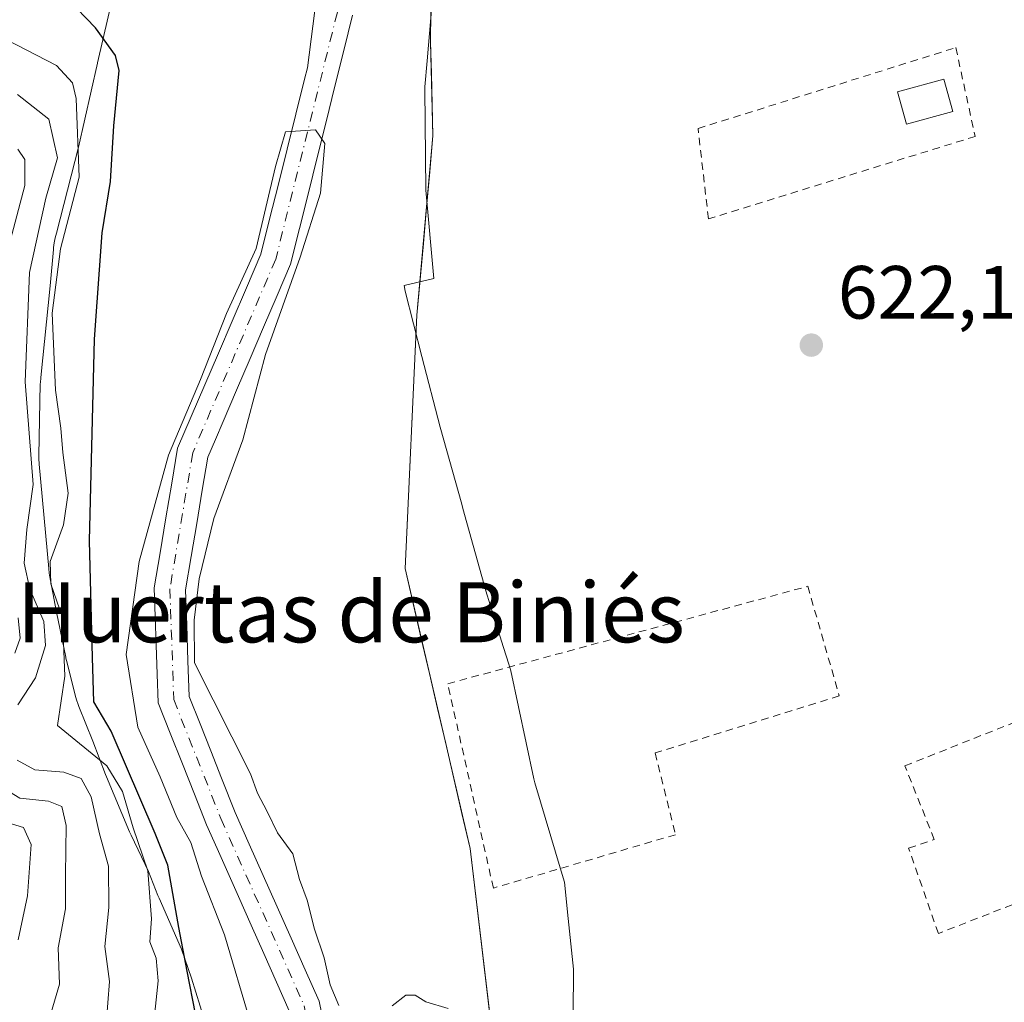
# Model space of a CAD drawing. Units: metres. Extents: x 661974 to 665439, y 4732646 to 4735040.
# Drawn here: x 663406 to 663537, y 4732816 to 4732947 of the extents above; entities that cross this region are included whole.
import ezdxf
from ezdxf.enums import TextEntityAlignment as Align

# ---------------------------------------------------------------- set-up
doc = ezdxf.new("R2010")
doc.units = ezdxf.units.M
doc.header["$MEASUREMENT"] = 0
doc.linetypes.add('DGN Style 2', pattern=[1.648017, 0.98881, -0.659207])
doc.linetypes.add('DGN Style 4', pattern=[2.638475, 1.318413, -0.659207, 0.001648, -0.659207])
for name, color, linetype, lineweight in [('Alambrada', 7, 'DGN Style 2', 0), ('Arbolado forestal CxS', 92, 'Continuous', 0), ('Corriente natural Cxs', 4, 'Continuous', 13), ('Corriente natural eje', 4, 'DGN Style 4', 0), ('Cultivos herbáceos CxS', 92, 'Continuous', 0), ('Curva de nivel maestra', 30, 'Continuous', 30), ('Curva de nivel normal', 30, 'Continuous', 0), ('Edificación ligera Cxs', 1, 'Continuous', 0), ('Espacio natural protegido', 121, 'Continuous', 13), ('Espacio natural protegido CxS', 121, 'Continuous', 0), ('Huerta CxS', 92, 'Continuous', 0), ('Punto de cota en terreno', 7, 'Continuous', 0), ('Rótulo de punto de cota en terreno', 7, 'Continuous', 0), ('Suelo desnudo CxS', 253, 'Continuous', 0), ('Texto cartográfico', 7, 'Continuous', 0)]:
    doc.layers.add(name, color=color, linetype=linetype, lineweight=lineweight)
doc.styles.add('Style-Arial', font='txt')

# ---------------------------------------------------------------- blocks, each defined once
blk = doc.blocks.new('*U13')
at = {"layer": 'Suelo desnudo CxS', "color": 253, "linetype": 'Continuous', "lineweight": 0}
for points in [[(663449.9401, 4732947.6201, 620.4608), (663448.7601, 4732942.8858, 619.7903), (663447.5801, 4732938.1515, 619.407), (663446.4001, 4732933.4172, 619.6949), (663445.2201, 4732928.683, 619.6831), (663444.0401, 4732923.9487, 619.5648), (663442.8601, 4732919.2144, 619.3537), (663441.6801, 4732914.4801, 619.1914), (663439.8825, 4732910.2896, 619.0396), (663438.0849, 4732906.0991, 618.9335), (663436.2874, 4732901.9085, 619.1401), (663434.4898, 4732897.718, 619.2819), (663432.6922, 4732893.5275, 619.259), (663431.6762, 4732891.1588, 619.2886), (663430.6601, 4732888.7901, 619.3247), (663429.9176, 4732884.3776, 619.2233), (663429.1751, 4732879.9651, 619.0547), (663428.4326, 4732875.5526, 618.8394), (663427.6901, 4732871.1401, 618.6431), (663427.8534, 4732866.4101, 618.7154), (663428.0168, 4732861.6801, 618.9598), (663428.1801, 4732856.9501, 618.9849), (663429.6194, 4732853.3202, 618.8103), (663431.0586, 4732849.6904, 618.8019), (663432.4979, 4732846.0605, 618.7708), (663434.3101, 4732841.4901, 618.8208), (663436.1718, 4732837.3084, 618.6365), (663438.0334, 4732833.1268, 618.4541), (663439.8951, 4732828.9451, 618.6451), (663441.7568, 4732824.7634, 618.7005), (663443.6184, 4732820.5818, 618.5965), (663445.4801, 4732816.4001, 618.6546), (663446.2451, 4732812.7201, 618.6057)], [(663441.5001, 4732815.1201, 618.3296), (663439.8094, 4732818.9188, 618.5497), (663438.1188, 4732822.7174, 618.4532), (663436.4281, 4732826.5161, 618.5759), (663434.7374, 4732830.3147, 618.7782), (663433.3183, 4732833.5032, 618.7652), (663431.8992, 4732836.6916, 618.9034), (663430.4801, 4732839.8801, 619.0328), (663428.8726, 4732843.9326, 618.6569), (663427.2651, 4732847.9851, 618.3751), (663425.6576, 4732852.0376, 618.6817), (663424.0501, 4732856.0901, 618.7884), (663423.9176, 4732859.9226, 618.6941), (663423.7851, 4732863.7551, 618.7113), (663423.6526, 4732867.5876, 618.9698), (663423.5201, 4732871.4201, 619.3131), (663424.3001, 4732876.0576, 619.5371), (663425.0801, 4732880.6951, 619.785), (663425.8601, 4732885.3326, 620.0349), (663426.6401, 4732889.9701, 620.0717), (663428.4533, 4732894.1949, 619.8483), (663430.2665, 4732898.4198, 619.7941), (663432.0797, 4732902.6446, 619.7824), (663433.8929, 4732906.8694, 619.7315), (663435.8115, 4732911.3398, 619.4527), (663437.7301, 4732915.8101, 619.364), (663438.8901, 4732920.4658, 619.8956), (663440.0501, 4732925.1215, 620.209), (663441.2101, 4732929.7772, 620.4202), (663442.3701, 4732934.433, 620.5398), (663443.5301, 4732939.0887, 620.3065), (663443.9081, 4732940.6058, 620.2327), (663445.1241, 4732949.986, 620.5387)]]:
    blk.add_polyline3d(points, dxfattribs=at)
blk = doc.blocks.new('*U14')
at = {"layer": 'Corriente natural Cxs', "color": 4, "linetype": 'Continuous', "lineweight": 13}
for points in [[(663449.9401, 4732947.6201, 620.4608), (663448.7601, 4732942.8858, 619.7903), (663447.5801, 4732938.1515, 619.407), (663446.4001, 4732933.4172, 619.6949), (663445.2201, 4732928.683, 619.6831), (663444.0401, 4732923.9487, 619.5648), (663442.8601, 4732919.2144, 619.3537), (663441.6801, 4732914.4801, 619.1914), (663439.8825, 4732910.2896, 619.0396), (663438.0849, 4732906.0991, 618.9335), (663436.2874, 4732901.9085, 619.1401), (663434.4898, 4732897.718, 619.2819), (663432.6922, 4732893.5275, 619.259), (663431.6762, 4732891.1588, 619.2886), (663430.6601, 4732888.7901, 619.3247), (663429.9176, 4732884.3776, 619.2233), (663429.1751, 4732879.9651, 619.0547), (663428.4326, 4732875.5526, 618.8394), (663427.6901, 4732871.1401, 618.6431), (663427.8534, 4732866.4101, 618.7154), (663428.0168, 4732861.6801, 618.9598), (663428.1801, 4732856.9501, 618.9849), (663429.6194, 4732853.3202, 618.8103), (663431.0586, 4732849.6904, 618.8019), (663432.4979, 4732846.0605, 618.7708), (663434.3101, 4732841.4901, 618.8208), (663436.1718, 4732837.3084, 618.6365), (663438.0334, 4732833.1268, 618.4541), (663439.8951, 4732828.9451, 618.6451), (663441.7568, 4732824.7634, 618.7005), (663443.6184, 4732820.5818, 618.5965), (663445.4801, 4732816.4001, 618.6546), (663446.2451, 4732812.7201, 618.6057)], [(663441.5001, 4732815.1201, 618.3296), (663439.8094, 4732818.9188, 618.5497), (663438.1188, 4732822.7174, 618.4532), (663436.4281, 4732826.5161, 618.5759), (663434.7374, 4732830.3147, 618.7782), (663433.3183, 4732833.5032, 618.7652), (663431.8992, 4732836.6916, 618.9034), (663430.4801, 4732839.8801, 619.0328), (663428.8726, 4732843.9326, 618.6569), (663427.2651, 4732847.9851, 618.3751), (663425.6576, 4732852.0376, 618.6817), (663424.0501, 4732856.0901, 618.7884), (663423.9176, 4732859.9226, 618.6941), (663423.7851, 4732863.7551, 618.7113), (663423.6526, 4732867.5876, 618.9698), (663423.5201, 4732871.4201, 619.3131), (663424.3001, 4732876.0576, 619.5371), (663425.0801, 4732880.6951, 619.785), (663425.8601, 4732885.3326, 620.0349), (663426.6401, 4732889.9701, 620.0717), (663428.4533, 4732894.1949, 619.8483), (663430.2665, 4732898.4198, 619.7941), (663432.0797, 4732902.6446, 619.7824), (663433.8929, 4732906.8694, 619.7315), (663435.8115, 4732911.3398, 619.4527), (663437.7301, 4732915.8101, 619.364), (663438.8901, 4732920.4658, 619.8956), (663440.0501, 4732925.1215, 620.209), (663441.2101, 4732929.7772, 620.4202), (663442.3701, 4732934.433, 620.5398), (663443.5301, 4732939.0887, 620.3065), (663443.9081, 4732940.6058, 620.2327), (663445.1241, 4732949.986, 620.5387)]]:
    blk.add_polyline3d(points, dxfattribs=at)
blk = doc.blocks.new('*U15')
at = {"layer": 'Espacio natural protegido CxS', "color": 121, "linetype": 'Continuous', "lineweight": 0, "flags": 128}
for points in [[(663460.5061, 4732949.34), (663459.8499, 4732941.5449), (663459.5589, 4732938.0891), (663459.5317, 4732937.766), (663459.6686, 4732924.3156), (663460.7667, 4732912.5572), (663456.7769, 4732911.639), (663456.9169, 4732910.8671), (663459.1668, 4732902.1802), (663461.5966, 4732892.7912), (663464.4567, 4732882.5237), (663464.6145, 4732881.9573), (663467.6793, 4732870.9914), (663468.8132, 4732867.2615), (663470.0132, 4732863.4495), (663470.7101, 4732861.2365), (663470.9811, 4732860.3755), (663474.0539, 4732845.9678), (663474.2059, 4732845.4557), (663477.6987, 4732833.6748), (663478.1328, 4732832.2138), (663478.6386, 4732827.4128), (663479.3485, 4732820.6749), (663479.2344, 4732808.5251)], [(663431.3771, 4732810.1301), (663428.4709, 4732819.474), (663427.1743, 4732823.3334), (663424.1676, 4732830.0934), (663424.0079, 4732830.476), (663422.7609, 4732833.6448), (663420.4369, 4732838.5077), (663420.2394, 4732838.9479), (663417.1735, 4732846.2489), (663417.0572, 4732846.5385), (663415.3446, 4732851.0022), (663413.5031, 4732855.5914), (663413.3932, 4732855.878), (663413.1885, 4732856.4995), (663413.099, 4732856.8247), (663411.8401, 4732861.7196), (663411.766, 4732862.028), (663411.7329, 4732862.1818), (663410.496, 4732868.1527), (663410.448, 4732868.3997), (663409.5981, 4732873.0937), (663409.5574, 4732873.3358), (663409.4805, 4732873.9561), (663408.1955, 4732887.8758), (663408.1929, 4732887.905), (663408.156, 4732888.5583), (663408.1555, 4732889.0049), (663408.3555, 4732898.5278), (663408.3621, 4732898.7355), (663408.4078, 4732899.3595), (663408.4122, 4732899.4011), (663409.6891, 4732911.5906), (663410.0954, 4732916.4448), (663410.1179, 4732916.6808), (663410.2092, 4732917.3287), (663410.3426, 4732917.9692), (663410.505, 4732918.6078), (663413.4341, 4732930.0472), (663415.9543, 4732941.2296), (663415.9655, 4732941.2786), (663419.3668, 4732956.025)]]:
    blk.add_lwpolyline(points, dxfattribs=at)
blk = doc.blocks.new('5PATER')
at = {"layer": 'Cultivos herbáceos CxS', "linetype": 'Continuous', "lineweight": 0}
h = blk.add_hatch(color=51, dxfattribs=at)
edge = h.paths.add_edge_path()
edge.add_ellipse((0, 0), major_axis=(-0.11, -0.111), ratio=0.999422, start_angle=0, end_angle=360)

msp = doc.modelspace()

# ---------------------------------------------------------------- linework, layer by layer
at = {"layer": 'Alambrada', "color": 7, "linetype": 'DGN Style 2', "lineweight": 0}
for points in [[(663532.8201, 4732931.4801, 622.7609), (663497.3101, 4732920.4901, 624.443), (663495.9201, 4732932.5201, 623.011), (663530.2301, 4732943.2901, 622.8596), (663532.8201, 4732931.4801, 622.7609)], [(663492.9201, 4732838.5501, 620.7208), (663468.6701, 4732831.4401, 624.1642), (663462.6001, 4732858.6401, 631.1411), (663510.5301, 4732871.6001, 621.3755), (663514.7301, 4732857.0101, 621.2219), (663490.2001, 4732849.4301, 620.8039), (663492.9201, 4732838.5501, 620.7208)], [(663573.0701, 4732842.9201, 622.1582), (663527.9201, 4732825.4101, 620.8923), (663523.9601, 4732836.7401, 621.0463), (663527.3701, 4732837.9001, 621.2165), (663523.4701, 4732847.7101, 621.2671), (663565.9201, 4732864.5901, 622.504), (663573.0701, 4732842.9201, 622.1582)]]:
    msp.add_polyline3d(points, dxfattribs=at)
at = {"layer": 'Arbolado forestal CxS', "color": 92, "linetype": 'Continuous', "lineweight": 0}
for points in [[(663495.2697, 4733181.9363, 628.0919), (663492.9197, 4733169.009, 627.8514), (663483.0385, 4733155.8356, 626.681), (663466.5709, 4733145.9562, 623.9621), (663459.9829, 4733131.1355, 623.0371), (663461.6297, 4733109.7272, 622.8916), (663463.2765, 4733086.6725, 622.6655), (663456.5045, 4733060.2093, 622.4069), (663455.5045, 4733060.0553, 622.4243), (663460.9311, 4733002.4013, 622.2038), (663460.3129, 4732944.0267, 621.8196), (663460.6259, 4732931.5339, 621.6893), (663458.5047, 4732907.6786, 621.2167), (663456.9085, 4732873.9643, 620.5177), (663465.5743, 4732836.7309, 620.2411), (663473.1417, 4732773.251, 619.2454), (663490.6193, 4732730.2013, 618.8665), (663503.7769, 4732697.4259, 618.2918), (663508.1487, 4732680.648, 618.1256)], [(663445.1241, 4732949.986, 620.5387), (663443.9081, 4732940.6058, 620.2327), (663443.5301, 4732939.0887, 620.3065), (663442.3701, 4732934.433, 620.5398), (663441.2101, 4732929.7772, 620.4202), (663440.0501, 4732925.1215, 620.209), (663438.8901, 4732920.4658, 619.8956), (663437.7301, 4732915.8101, 619.364), (663435.8115, 4732911.3398, 619.4527), (663433.8929, 4732906.8694, 619.7315), (663432.0797, 4732902.6446, 619.7824), (663430.2665, 4732898.4198, 619.7941), (663428.4533, 4732894.1949, 619.8483), (663426.6401, 4732889.9701, 620.0717), (663425.8601, 4732885.3326, 620.0349), (663425.0801, 4732880.6951, 619.785), (663424.3001, 4732876.0576, 619.5371), (663423.5201, 4732871.4201, 619.3131), (663423.6526, 4732867.5876, 618.9698), (663423.7851, 4732863.7551, 618.7113), (663423.9176, 4732859.9226, 618.6941), (663424.0501, 4732856.0901, 618.7884), (663425.6576, 4732852.0376, 618.6817), (663427.2651, 4732847.9851, 618.3751), (663428.8726, 4732843.9326, 618.6569), (663430.4801, 4732839.8801, 619.0328), (663431.8992, 4732836.6916, 618.9034), (663433.3183, 4732833.5032, 618.7652), (663434.7374, 4732830.3147, 618.7782), (663436.4281, 4732826.5161, 618.5759), (663438.1188, 4732822.7174, 618.4532), (663439.8094, 4732818.9188, 618.5497), (663441.5001, 4732815.1201, 618.3296)], [(663445.1241, 4732949.986, 620.5387), (663443.9081, 4732940.6058, 620.2327), (663443.5301, 4732939.0887, 620.3065), (663442.3701, 4732934.433, 620.5398), (663441.2101, 4732929.7772, 620.4202), (663440.0501, 4732925.1215, 620.209), (663438.8901, 4732920.4658, 619.8956), (663437.7301, 4732915.8101, 619.364), (663435.8115, 4732911.3398, 619.4527), (663433.8929, 4732906.8694, 619.7315), (663432.0797, 4732902.6446, 619.7824), (663430.2665, 4732898.4198, 619.7941), (663428.4533, 4732894.1949, 619.8483), (663426.6401, 4732889.9701, 620.0717), (663425.8601, 4732885.3326, 620.0349), (663425.0801, 4732880.6951, 619.785), (663424.3001, 4732876.0576, 619.5371), (663423.5201, 4732871.4201, 619.3131), (663423.6526, 4732867.5876, 618.9698), (663423.7851, 4732863.7551, 618.7113), (663423.9176, 4732859.9226, 618.6941), (663424.0501, 4732856.0901, 618.7884), (663425.6576, 4732852.0376, 618.6817), (663427.2651, 4732847.9851, 618.3751), (663428.8726, 4732843.9326, 618.6569), (663430.4801, 4732839.8801, 619.0328), (663431.8992, 4732836.6916, 618.9034), (663433.3183, 4732833.5032, 618.7652), (663434.7374, 4732830.3147, 618.7782), (663436.4281, 4732826.5161, 618.5759), (663438.1188, 4732822.7174, 618.4532), (663439.8094, 4732818.9188, 618.5497), (663441.5001, 4732815.1201, 618.3296)], [(663460.3644, 4732948.8913, 621.9086), (663460.3129, 4732944.0267, 621.8196), (663460.4172, 4732939.8624, 621.736), (663460.5216, 4732935.6982, 621.701), (663460.6259, 4732931.5339, 621.6893), (663460.2017, 4732926.7628, 621.6088), (663459.7774, 4732921.9918, 621.5183), (663459.3532, 4732917.2207, 621.4702), (663458.9289, 4732912.4497, 621.3431), (663458.5047, 4732907.6786, 621.2167), (663458.2767, 4732902.8623, 621.143), (663458.0486, 4732898.0459, 620.9761), (663457.8206, 4732893.2296, 620.9678), (663457.5926, 4732888.4133, 620.8658), (663457.3646, 4732883.597, 620.7027), (663457.1365, 4732878.7806, 620.627), (663456.9085, 4732873.9643, 620.5177), (663457.9917, 4732869.3101, 620.4945), (663459.0749, 4732864.656, 620.5357), (663460.1582, 4732860.0018, 620.4289), (663461.2414, 4732855.3476, 620.3274), (663462.3246, 4732850.6934, 620.3101), (663463.4078, 4732846.0393, 620.252), (663464.4911, 4732841.3851, 620.1856), (663465.5743, 4732836.7309, 620.2411), (663466.1564, 4732831.8478, 620.1546), (663466.7385, 4732826.9648, 620.0393), (663467.3206, 4732822.0817, 619.9597), (663467.9027, 4732817.1986, 619.8402), (663468.4848, 4732812.3156, 619.8044)], [(663446.2451, 4732812.7201, 618.6057), (663445.4801, 4732816.4001, 618.6546), (663443.6184, 4732820.5818, 618.5965), (663441.7568, 4732824.7634, 618.7005), (663439.8951, 4732828.9451, 618.6451), (663438.0334, 4732833.1268, 618.4541), (663436.1718, 4732837.3084, 618.6365), (663434.3101, 4732841.4901, 618.8208), (663432.4979, 4732846.0605, 618.7708), (663431.0586, 4732849.6904, 618.8019), (663429.6194, 4732853.3202, 618.8103), (663428.1801, 4732856.9501, 618.9849), (663428.0168, 4732861.6801, 618.9598), (663427.8534, 4732866.4101, 618.7154), (663427.6901, 4732871.1401, 618.6431), (663428.4326, 4732875.5526, 618.8394), (663429.1751, 4732879.9651, 619.0547), (663429.9176, 4732884.3776, 619.2233), (663430.6601, 4732888.7901, 619.3247), (663431.6762, 4732891.1588, 619.2886), (663432.6922, 4732893.5275, 619.259), (663434.4898, 4732897.718, 619.2819), (663436.2874, 4732901.9085, 619.1401), (663438.0849, 4732906.0991, 618.9335), (663439.8825, 4732910.2896, 619.0396), (663441.6801, 4732914.4801, 619.1914), (663442.8601, 4732919.2144, 619.3537), (663444.0401, 4732923.9487, 619.5648), (663445.2201, 4732928.683, 619.6831), (663446.4001, 4732933.4172, 619.6949), (663447.5801, 4732938.1515, 619.407), (663448.7601, 4732942.8858, 619.7903), (663449.9401, 4732947.6201, 620.4608)], [(663449.9401, 4732947.6201, 620.4608), (663448.7601, 4732942.8858, 619.7903), (663447.5801, 4732938.1515, 619.407), (663446.4001, 4732933.4172, 619.6949), (663445.2201, 4732928.683, 619.6831), (663444.0401, 4732923.9487, 619.5648), (663442.8601, 4732919.2144, 619.3537), (663441.6801, 4732914.4801, 619.1914), (663439.8825, 4732910.2896, 619.0396), (663438.0849, 4732906.0991, 618.9335), (663436.2874, 4732901.9085, 619.1401), (663434.4898, 4732897.718, 619.2819), (663432.6922, 4732893.5275, 619.259), (663431.6762, 4732891.1588, 619.2886), (663430.6601, 4732888.7901, 619.3247), (663429.9176, 4732884.3776, 619.2233), (663429.1751, 4732879.9651, 619.0547), (663428.4326, 4732875.5526, 618.8394), (663427.6901, 4732871.1401, 618.6431), (663427.8534, 4732866.4101, 618.7154), (663428.0168, 4732861.6801, 618.9598), (663428.1801, 4732856.9501, 618.9849), (663429.6194, 4732853.3202, 618.8103), (663431.0586, 4732849.6904, 618.8019), (663432.4979, 4732846.0605, 618.7708), (663434.3101, 4732841.4901, 618.8208), (663436.1718, 4732837.3084, 618.6365), (663438.0334, 4732833.1268, 618.4541), (663439.8951, 4732828.9451, 618.6451), (663441.7568, 4732824.7634, 618.7005), (663443.6184, 4732820.5818, 618.5965), (663445.4801, 4732816.4001, 618.6546), (663446.2451, 4732812.7201, 618.6057)]]:
    msp.add_polyline3d(points, dxfattribs=at)
at = {"layer": 'Corriente natural Cxs', "color": 4, "linetype": 'Continuous', "lineweight": 13}
for points in [[(663441.5001, 4732815.1201, 618.3296), (663439.8094, 4732818.9188, 618.5497), (663438.1188, 4732822.7174, 618.4532), (663436.4281, 4732826.5161, 618.5759), (663434.7374, 4732830.3147, 618.7782), (663433.3183, 4732833.5032, 618.7652), (663431.8992, 4732836.6916, 618.9034), (663430.4801, 4732839.8801, 619.0328), (663428.8726, 4732843.9326, 618.6569), (663427.2651, 4732847.9851, 618.3751), (663425.6576, 4732852.0376, 618.6817), (663424.0501, 4732856.0901, 618.7884), (663423.9176, 4732859.9226, 618.6941), (663423.7851, 4732863.7551, 618.7113), (663423.6526, 4732867.5876, 618.9698), (663423.5201, 4732871.4201, 619.3131), (663424.3001, 4732876.0576, 619.5371), (663425.0801, 4732880.6951, 619.785), (663425.8601, 4732885.3326, 620.0349), (663426.6401, 4732889.9701, 620.0717), (663428.4533, 4732894.1949, 619.8483), (663430.2665, 4732898.4198, 619.7941), (663432.0797, 4732902.6446, 619.7824), (663433.8929, 4732906.8694, 619.7315), (663435.8115, 4732911.3398, 619.4527), (663437.7301, 4732915.8101, 619.364), (663438.8901, 4732920.4658, 619.8956), (663440.0501, 4732925.1215, 620.209), (663441.2101, 4732929.7772, 620.4202), (663442.3701, 4732934.433, 620.5398), (663443.5301, 4732939.0887, 620.3065), (663443.9081, 4732940.6058, 620.2327), (663445.1241, 4732949.986, 620.5387)], [(663449.9401, 4732947.6201, 620.4608), (663448.7601, 4732942.8858, 619.7903), (663447.5801, 4732938.1515, 619.407), (663446.4001, 4732933.4172, 619.6949), (663445.2201, 4732928.683, 619.6831), (663444.0401, 4732923.9487, 619.5648), (663442.8601, 4732919.2144, 619.3537), (663441.6801, 4732914.4801, 619.1914), (663439.8825, 4732910.2896, 619.0396), (663438.0849, 4732906.0991, 618.9335), (663436.2874, 4732901.9085, 619.1401), (663434.4898, 4732897.718, 619.2819), (663432.6922, 4732893.5275, 619.259), (663431.6762, 4732891.1588, 619.2886), (663430.6601, 4732888.7901, 619.3247), (663429.9176, 4732884.3776, 619.2233), (663429.1751, 4732879.9651, 619.0547), (663428.4326, 4732875.5526, 618.8394), (663427.6901, 4732871.1401, 618.6431), (663427.8534, 4732866.4101, 618.7154), (663428.0168, 4732861.6801, 618.9598), (663428.1801, 4732856.9501, 618.9849), (663429.6194, 4732853.3202, 618.8103), (663431.0586, 4732849.6904, 618.8019), (663432.4979, 4732846.0605, 618.7708), (663434.3101, 4732841.4901, 618.8208), (663436.1718, 4732837.3084, 618.6365), (663438.0334, 4732833.1268, 618.4541), (663439.8951, 4732828.9451, 618.6451), (663441.7568, 4732824.7634, 618.7005), (663443.6184, 4732820.5818, 618.5965), (663445.4801, 4732816.4001, 618.6546), (663446.2451, 4732812.7201, 618.6057)]]:
    msp.add_polyline3d(points, dxfattribs=at)
at = {"layer": 'Corriente natural eje', "color": 4, "linetype": 'DGN Style 4', "lineweight": 0}
msp.add_polyline3d([(663443.463, 4732979.9706, 619.996), (663444.1716, 4732977.6086, 619.9645), (663445.1241, 4732973.1636, 620.0204), (663446.0766, 4732966.9723, 620.0521), (663446.5529, 4732959.8285, 620.053), (663447.9001, 4732948.0101, 620.1079), (663439.7101, 4732915.1501, 619.2626), (663428.6501, 4732889.3801, 619.5668), (663425.6101, 4732871.2801, 618.933), (663426.1201, 4732856.5201, 618.7708), (663432.4001, 4732840.6901, 618.6059), (663443.4901, 4732815.7601, 618.2798), (663444.9501, 4732808.7301, 618.2679), (663451.0201, 4732741.5501, 617.9544), (663457.6601, 4732696.6001, 617.2134), (663460.6501, 4732685.0901, 617.631), (663462.9001, 4732679.5801, 617.1822), (663462.9018, 4732679.5759, 617.1821)], dxfattribs=at)
at = {"layer": 'Curva de nivel maestra', "color": 30, "linetype": 'Continuous', "lineweight": 30, "elevation": 625, "flags": 128}
msp.add_lwpolyline([(663429.01, 4732814.7101), (663427.91, 4732820.3701), (663426.81, 4732826.2101), (663425.34, 4732834.5001), (663423.64, 4732838.7101), (663417.77, 4732852.3401), (663415.49, 4732856.2201), (663415.29, 4732862.1201), (663414.92, 4732877.6401), (663415.56, 4732904.4801), (663416.61, 4732918.6201), (663417.72, 4732925.4601), (663418.14, 4732932.8701), (663418.84, 4732940.2401), (663418.36, 4732942.2301), (663415.7, 4732945.9301), (663411.95, 4732949.8901)], dxfattribs=at)
at = {"layer": 'Curva de nivel normal', "color": 30, "linetype": 'Continuous', "lineweight": 0, "flags": 128}
for points, elevation in [([(663423.51, 4732814.0401), (663424.05, 4732819.1101), (663423.79, 4732822.1301), (663422.96, 4732824.2701), (663423.17, 4732827.3301), (663422.69, 4732833.7601), (663420.7, 4732839.4401), (663419.28, 4732844.3001), (663417.2, 4732847.7201), (663410.66, 4732853.0601), (663411.62, 4732859.6401), (663411.31, 4732867.4301), (663409.77, 4732871.9201), (663409.69, 4732874.9201), (663411.46, 4732879.7801), (663412.05, 4732884.0101), (663411.35, 4732889.4201), (663411.1, 4732892.6601), (663410.36, 4732897.6901), (663409.94, 4732907.9401), (663411.03, 4732916.5301), (663413.52, 4732926.0301), (663413.14, 4732936.5401), (663412.64, 4732938.6001), (663410.52, 4732940.9301), (663403.9, 4732944.3201)], 630), ([(663405.34, 4732937.0301), (663409.49, 4732933.7801), (663410.64, 4732928.6301), (663409.09, 4732923.2501), (663406.91, 4732913.3601), (663406.33, 4732898.8201), (663407.42, 4732885.1501), (663406.58, 4732879.1701), (663406.22, 4732874.6801), (663406.98, 4732871.2301), (663408.84, 4732866.9001), (663409.04, 4732863.7301), (663407.7, 4732859.4401), (663405.36, 4732855.8201)], 635), ([(663436.3, 4732813.7101), (663432.88, 4732825.2301), (663429.8, 4732833.0101), (663428.39, 4732837.5301), (663426.54, 4732840.8301), (663424.33, 4732846.2301), (663421.34, 4732852.8401), (663419.8, 4732862.5301), (663421.53, 4732874.9101), (663425.43, 4732889.0501), (663429.7, 4732899.1201), (663433.14, 4732907.8901), (663437.08, 4732916.5601), (663439.6596, 4732927.4702), (663441.009, 4732932.0739), (663444.98, 4732932.3401), (663446.23, 4732930.5401), (663445.66, 4732923.9401), (663442.93, 4732915.4201), (663438.34, 4732902.4701), (663435.3, 4732891.0801), (663431.47, 4732880.6401), (663429.49, 4732872.5801), (663428.8368, 4732867.1027), (663428.9, 4732861.4101), (663436.33, 4732846.6601), (663437.27, 4732844.0701), (663438.58, 4732841.6501), (663439.93, 4732838.8001), (663441.97, 4732835.9901), (663442.86, 4732832.5801), (663443.87, 4732829.8401), (663444.88, 4732825.9601), (663446.16, 4732822.1801), (663446.93, 4732818.5801), (663448.11, 4732815.8401)], 620), ([(663405.38, 4732929.7801), (663406.29, 4732928.4001), (663406.3, 4732924.9301), (663404.18, 4732916.8601)], 640), ([(663405.39, 4732867.4101), (663405.69, 4732864.7201), (663404.96, 4732862.7101)], 640), ([(663405.27, 4732848.4601), (663407.64, 4732847.1801), (663411.48, 4732846.8801), (663413.78, 4732846.0401), (663415.11, 4732843.5801), (663416.24, 4732838.6701), (663417.44, 4732834.3501), (663417.48, 4732828.8801), (663416.94, 4732823.6801), (663417.59, 4732819.0001), (663417.13, 4732813.3401)], 635), ([(663402.84, 4732845.0801), (663405.64, 4732843.3901), (663409.44, 4732843.0101), (663411.23, 4732842.3001), (663411.78, 4732839.7901), (663411.72, 4732833.2001), (663411.7, 4732828.7001), (663410.74, 4732823.4801), (663410.9, 4732818.6401), (663409.82, 4732814.8901)], 640), ([(663405.43, 4732824.5401), (663406.67, 4732830.4201), (663407.16, 4732837.2301), (663406.1, 4732839.5101), (663403.38, 4732840.3401)], 645), ([(663455.18, 4732815.7701), (663457.04, 4732817.1901), (663458.27, 4732817.1901), (663459.7, 4732816.3101), (663462.65, 4732815.4101)], 620)]:
    msp.add_lwpolyline(points, dxfattribs=dict(at, elevation=elevation))
at = {"layer": 'Edificación ligera Cxs', "color": 1, "linetype": 'Continuous', "lineweight": 0}
msp.add_polyline3d([(663529.8237, 4732934.7834, 623.3407), (663523.6853, 4732933.09, 623.3011), (663522.4953, 4732937.4038, 623.7678), (663528.6336, 4732939.0972, 623.5833), (663529.8237, 4732934.7834, 623.3407)], dxfattribs=at)
msp.add_3dface([(663529.8237, 4732934.7834, 623.7678), (663523.6853, 4732933.09, 623.7678), (663522.4953, 4732937.4038, 623.7678), (663528.6336, 4732939.0972, 623.7678)], dxfattribs=at)
at = {"layer": 'Espacio natural protegido', "color": 121, "linetype": 'Continuous', "lineweight": 13, "flags": 128}
for points in [[(663419.3668, 4732956.025), (663415.9655, 4732941.2786), (663415.9543, 4732941.2296), (663413.4341, 4732930.0472), (663410.505, 4732918.6078), (663410.3426, 4732917.9692), (663410.2092, 4732917.3287), (663410.1179, 4732916.6808), (663410.0954, 4732916.4448), (663409.6891, 4732911.5906), (663408.4122, 4732899.4011), (663408.4078, 4732899.3595), (663408.3621, 4732898.7355), (663408.3555, 4732898.5278), (663408.1555, 4732889.0049), (663408.156, 4732888.5583), (663408.1929, 4732887.905), (663408.1955, 4732887.8758), (663409.4805, 4732873.9561), (663409.5574, 4732873.3358), (663409.5981, 4732873.0937), (663410.448, 4732868.3997), (663410.496, 4732868.1527), (663411.7329, 4732862.1818), (663411.766, 4732862.028), (663411.8401, 4732861.7196), (663413.099, 4732856.8247), (663413.1885, 4732856.4995), (663413.3932, 4732855.878), (663413.5031, 4732855.5914), (663415.3446, 4732851.0022), (663417.0572, 4732846.5385), (663417.1735, 4732846.2489), (663420.2394, 4732838.9479), (663420.4369, 4732838.5077), (663422.7609, 4732833.6448), (663424.0079, 4732830.476), (663424.1676, 4732830.0934), (663427.1743, 4732823.3334), (663428.4709, 4732819.474), (663431.3771, 4732810.1301)], [(663479.2344, 4732808.5251), (663479.3485, 4732820.6749), (663478.6386, 4732827.4128), (663478.1328, 4732832.2138), (663477.6987, 4732833.6748), (663474.2059, 4732845.4557), (663474.0539, 4732845.9678), (663470.9811, 4732860.3755), (663470.7101, 4732861.2365), (663470.0132, 4732863.4495), (663468.8132, 4732867.2615), (663467.6793, 4732870.9914), (663464.6145, 4732881.9573), (663464.4567, 4732882.5237), (663461.5966, 4732892.7912), (663459.1668, 4732902.1802), (663456.9169, 4732910.8671), (663456.7769, 4732911.639), (663460.7667, 4732912.5572), (663459.6686, 4732924.3156), (663459.5317, 4732937.766), (663459.5589, 4732938.0891), (663459.8499, 4732941.5449), (663460.5061, 4732949.34)]]:
    msp.add_lwpolyline(points, dxfattribs=at)
at = {"layer": 'Huerta CxS', "color": 92, "linetype": 'Continuous', "lineweight": 0}
for points in [[(663495.2697, 4733181.9363, 628.0919), (663492.9197, 4733169.009, 627.8514), (663483.0385, 4733155.8356, 626.681), (663466.5709, 4733145.9562, 623.9621), (663459.9829, 4733131.1355, 623.0371), (663461.6297, 4733109.7272, 622.8916), (663463.2765, 4733086.6725, 622.6655), (663456.5045, 4733060.2093, 622.4069), (663455.5045, 4733060.0553, 622.4243), (663460.9311, 4733002.4013, 622.2038), (663460.3129, 4732944.0267, 621.8196), (663460.6259, 4732931.5339, 621.6893), (663458.5047, 4732907.6786, 621.2167), (663456.9085, 4732873.9643, 620.5177), (663465.5743, 4732836.7309, 620.2411), (663473.1417, 4732773.251, 619.2454), (663490.6193, 4732730.2013, 618.8665), (663503.7769, 4732697.4259, 618.2918), (663508.1487, 4732680.648, 618.1256)], [(663553.8431, 4732996.6241, 626.2508), (663594.9901, 4732902.9512, 625.5721), (663609.8685, 4732868.5647, 625.8555), (663631.0853, 4732819.9293, 625.9511), (663647.2557, 4732783.6783, 626.0164), (663656.8661, 4732761.6932, 625.9074), (663669.4243, 4732730.8749, 625.9943), (663674.9993, 4732713.0307, 626.0461), (663681.6401, 4732688.4957, 625.7278), (663682.7019, 4732684.7835, 625.7439), (663508.1487, 4732680.6479, 618.1256), (663503.7769, 4732697.4259, 618.2918), (663490.6193, 4732730.2013, 618.8665), (663473.1417, 4732773.251, 619.2454), (663465.5743, 4732836.7309, 620.2411), (663456.9085, 4732873.9643, 620.5177), (663458.5047, 4732907.6786, 621.2167), (663460.6259, 4732931.5339, 621.6893), (663460.3129, 4732944.0267, 621.8196), (663460.9311, 4733002.4013, 622.2038)]]:
    msp.add_polyline3d(points, dxfattribs=at)
at = {"layer": 'Suelo desnudo CxS', "color": 253, "linetype": 'Continuous', "lineweight": 0}
for points in [[(663445.1241, 4732949.986, 620.5387), (663443.9081, 4732940.6058, 620.2327), (663443.5301, 4732939.0887, 620.3065), (663442.3701, 4732934.433, 620.5398), (663441.2101, 4732929.7772, 620.4202), (663440.0501, 4732925.1215, 620.209), (663438.8901, 4732920.4658, 619.8956), (663437.7301, 4732915.8101, 619.364), (663435.8115, 4732911.3398, 619.4527), (663433.8929, 4732906.8694, 619.7315), (663432.0797, 4732902.6446, 619.7824), (663430.2665, 4732898.4198, 619.7941), (663428.4533, 4732894.1949, 619.8483), (663426.6401, 4732889.9701, 620.0717), (663425.8601, 4732885.3326, 620.0349), (663425.0801, 4732880.6951, 619.785), (663424.3001, 4732876.0576, 619.5371), (663423.5201, 4732871.4201, 619.3131), (663423.6526, 4732867.5876, 618.9698), (663423.7851, 4732863.7551, 618.7113), (663423.9176, 4732859.9226, 618.6941), (663424.0501, 4732856.0901, 618.7884), (663425.6576, 4732852.0376, 618.6817), (663427.2651, 4732847.9851, 618.3751), (663428.8726, 4732843.9326, 618.6569), (663430.4801, 4732839.8801, 619.0328), (663431.8992, 4732836.6916, 618.9034), (663433.3183, 4732833.5032, 618.7652), (663434.7374, 4732830.3147, 618.7782), (663436.4281, 4732826.5161, 618.5759), (663438.1188, 4732822.7174, 618.4532), (663439.8094, 4732818.9188, 618.5497), (663441.5001, 4732815.1201, 618.3296)], [(663449.9401, 4732947.6201, 620.4608), (663448.7601, 4732942.8858, 619.7903), (663447.5801, 4732938.1515, 619.407), (663446.4001, 4732933.4172, 619.6949), (663445.2201, 4732928.683, 619.6831), (663444.0401, 4732923.9487, 619.5648), (663442.8601, 4732919.2144, 619.3537), (663441.6801, 4732914.4801, 619.1914), (663439.8825, 4732910.2896, 619.0396), (663438.0849, 4732906.0991, 618.9335), (663436.2874, 4732901.9085, 619.1401), (663434.4898, 4732897.718, 619.2819), (663432.6922, 4732893.5275, 619.259), (663431.6762, 4732891.1588, 619.2886), (663430.6601, 4732888.7901, 619.3247), (663429.9176, 4732884.3776, 619.2233), (663429.1751, 4732879.9651, 619.0547), (663428.4326, 4732875.5526, 618.8394), (663427.6901, 4732871.1401, 618.6431), (663427.8534, 4732866.4101, 618.7154), (663428.0168, 4732861.6801, 618.9598), (663428.1801, 4732856.9501, 618.9849), (663429.6194, 4732853.3202, 618.8103), (663431.0586, 4732849.6904, 618.8019), (663432.4979, 4732846.0605, 618.7708), (663434.3101, 4732841.4901, 618.8208), (663436.1718, 4732837.3084, 618.6365), (663438.0334, 4732833.1268, 618.4541), (663439.8951, 4732828.9451, 618.6451), (663441.7568, 4732824.7634, 618.7005), (663443.6184, 4732820.5818, 618.5965), (663445.4801, 4732816.4001, 618.6546), (663446.2451, 4732812.7201, 618.6057)]]:
    msp.add_polyline3d(points, dxfattribs=at)

# ---------------------------------------------------------------- block references
at = {"layer": 'Corriente natural Cxs', "color": 4, "linetype": 'Continuous', "lineweight": 13}
msp.add_blockref('*U14', (0, 0), dxfattribs=at)
at = {"layer": 'Espacio natural protegido CxS', "color": 121, "linetype": 'Continuous', "lineweight": 0}
msp.add_blockref('*U15', (0, 0), dxfattribs=at)
at = {"layer": 'Punto de cota en terreno', "color": 7, "linetype": 'Continuous', "lineweight": 0, "xscale": 10, "yscale": 10, "zscale": 10}
msp.add_blockref('5PATER', (663511, 4732903.7, 622.14), dxfattribs=at)
at = {"layer": 'Suelo desnudo CxS', "color": 253, "linetype": 'Continuous', "lineweight": 0}
msp.add_blockref('*U13', (0, 0), dxfattribs=at)

# ---------------------------------------------------------------- texts
at = {"layer": 'Rótulo de punto de cota en terreno', "color": 7, "linetype": 'Continuous', "lineweight": 0, "style": 'Style-Arial'}
msp.add_text('622,14', height=7, dxfattribs=at).set_placement((663514.5278, 4732907.2278))
at = {"layer": 'Texto cartográfico', "color": 7, "linetype": 'Continuous', "lineweight": 0, "style": 'Style-Arial'}
msp.add_text('Huertas de Biniés', height=8, dxfattribs=at).set_placement((663449.7051, 4732868.1502), align=Align.MIDDLE_CENTER)

doc.saveas('drawing.dxf')
